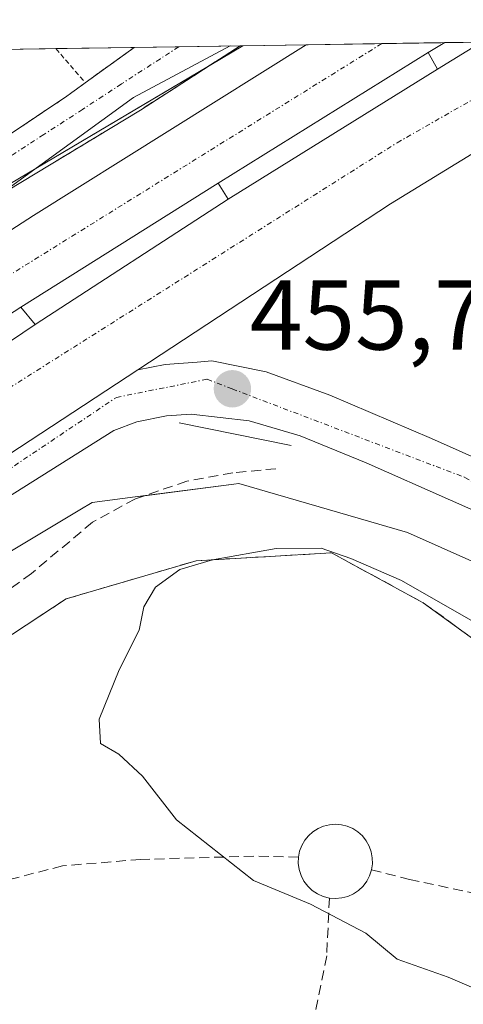
# Model space of a CAD drawing. Units: metres. Extents: x 603916 to 607376, y 4736155 to 4738520.
# Drawn here: x 607146 to 607191, y 4738421 to 4738520 of the extents above; entities that cross this region are included whole.
import ezdxf
from ezdxf.enums import TextEntityAlignment as Align

# ---------------------------------------------------------------- set-up
doc = ezdxf.new("R2010")
doc.units = ezdxf.units.M
doc.header["$MEASUREMENT"] = 0
for name, pattern in [('TRAZO_Y_PUNTO', [1, 0.5, -0.25, 0, -0.25]), ('TRAZOS', [0.75, 0.5, -0.25]), ('TRAZOSX2', [1.5, 1, -0.5])]:
    doc.linetypes.add(name, pattern=pattern)
for name, color, linetype, lineweight in [('Alambrada', 19, 'TRAZOS', 0), ('Arcén (en calzada doble)', 9, 'Continuous', 13), ('Carretera de calzada doble', 1, 'Continuous', 13), ('Carretera de calzada doble Cxs', 1, 'Continuous', 13), ('Carretera de calzada doble eje', 1, 'TRAZO_Y_PUNTO', 0), ('Carretera de calzada única', 19, 'Continuous', 13), ('Carretera de calzada única Cxs', 19, 'Continuous', 13), ('Carretera de calzada única eje', 19, 'TRAZO_Y_PUNTO', 0), ('Carátula', 7, 'Continuous', 5), ('Comarca CxS', 133, 'Continuous', 0), ('Comunidad Autónoma CxS', 142, 'Continuous', 0), ('Curva de nivel normal', 36, 'Continuous', 0), ('Elemento construido', 1, 'Continuous', 0), ('Municipio CxS', 142, 'Continuous', 0), ('Núcleo urbano', 19, 'Continuous', 0), ('Núcleo urbano CxS', 19, 'Continuous', 0), ('Obra de contención lineal', 1, 'TRAZOSX2', 13), ('Parque-jardín', 135, 'TRAZOSX2', 0), ('Parque-jardín CxS', 135, 'Continuous', 0), ('Provincia CxS', 1, 'Continuous', 0), ('Punto de cota en terreno', 7, 'Continuous', 0), ('Rótulo de punto de cota en terreno', 19, 'Continuous', 0), ('Senda', 19, 'TRAZOSX2', 0), ('Vegetación y arbolado urbanos', 2, 'Continuous', 0), ('Vegetación y arbolados urbanos CxS', 144, 'Continuous', 0), ('Vía urbana Cxs', 5, 'Continuous', 0), ('Vía urbana eje', 5, 'TRAZO_Y_PUNTO', 0)]:
    doc.layers.add(name, color=color, linetype=linetype, lineweight=lineweight)
doc.styles.add('Arial', font='txt', dxfattribs={"height": 0.2})

# ---------------------------------------------------------------- blocks, each defined once
blk = doc.blocks.new('5PATER')
at = {"layer": 'Carátula', "linetype": 'Continuous', "lineweight": 5}
h = blk.add_hatch(color=250, dxfattribs=at)
edge = h.paths.add_edge_path()
edge.add_ellipse((0.002, 0.008), major_axis=(-1.326, -1.344), ratio=0.999422, start_angle=0, end_angle=360)
blk = doc.blocks.new('*U191')
at = {"layer": 'Vía urbana Cxs', "color": 5, "linetype": 'Continuous', "lineweight": 0}
blk.add_polyline3d([(607132.95, 4738500.53, 462.091), (607151.23, 4738512.77, 462.103), (607153.08, 4738514.11, 461.862), (607157.995, 4738517.676, 462.198), (607168.69, 4738517.84, 459.821), (607158.64, 4738511.36, 458.457), (607134.67, 4738496.86, 459.971)], dxfattribs=at)

msp = doc.modelspace()

# ---------------------------------------------------------------- linework, layer by layer
at = {"layer": 'Alambrada', "color": 19, "linetype": 'TRAZOS', "lineweight": 0}
for points in [[(607150.104, 4738517.555, 465.134), (607153.08, 4738514.11, 474.16)], [(607157.995, 4738517.676, 463.879), (607153.08, 4738514.11, 474.16)], [(607153.08, 4738514.11, 474.16), (607151.23, 4738512.77, 468.68), (607132.95, 4738500.53, 463.757), (607119.75, 4738492.48, 464.295)]]:
    msp.add_polyline3d(points, dxfattribs=at)
at = {"layer": 'Arcén (en calzada doble)', "color": 9, "linetype": 'Continuous', "lineweight": 13}
for points in [[(607187.62, 4738517.15, 456.015), (607188.57, 4738515.49, 455.934)], [(607166.46, 4738503.99, 456.11), (607167.46, 4738502.38, 456.02)], [(607146.57, 4738491.49, 456.067), (607148.01, 4738489.76, 455.949)]]:
    msp.add_polyline3d(points, dxfattribs=at)
at = {"layer": 'Carretera de calzada doble', "color": 1, "linetype": 'Continuous', "lineweight": 13}
for points in [[(607083.561, 4738458.551, 455.365), (607086.346, 4738460.418, 455.473), (607088.71, 4738462, 455.518), (607103.64, 4738472.04, 456.483), (607124.21, 4738485.46, 457.046), (607147.85, 4738500.74, 457.095), (607175.325, 4738517.942, 456.655)], [(607189.328, 4738518.156, 456.019), (607187.62, 4738517.15, 456.015), (607166.46, 4738503.99, 456.11), (607146.57, 4738491.49, 456.067), (607128.07, 4738479.52, 456.065), (607107.55, 4738466.14, 455.778), (607089, 4738453.66, 455.336)], [(607091.8, 4738451.14, 455.267), (607101.12, 4738457.84, 455.471), (607117.83, 4738469.36, 455.763), (607148.01, 4738489.76, 455.949), (607167.46, 4738502.38, 456.02), (607188.57, 4738515.49, 455.934), (607193.019, 4738518.213, 455.934)], [(607175.325, 4738517.942, 456.655), (607189.328, 4738518.156, 456.019)], [(607208.87, 4738517.05, 455.561), (607200.89, 4738512.36, 455.615), (607183.85, 4738501.9, 455.707), (607158.37, 4738485.19, 455.68)], [(607099.837, 4738443.92, 455.138), (607110.79, 4738452.91, 455.354), (607131.17, 4738467.36, 455.546), (607158.37, 4738485.19, 455.68)]]:
    msp.add_polyline3d(points, dxfattribs=at)
at = {"layer": 'Carretera de calzada doble Cxs', "color": 1, "linetype": 'Continuous', "lineweight": 13}
for points in [[(607089, 4738453.66, 455.336), (607086.9, 4738455.55, 455.33), (607083.561, 4738458.551, 455.365), (607086.346, 4738460.418, 455.473), (607088.71, 4738462, 455.518), (607103.64, 4738472.04, 456.483), (607124.21, 4738485.46, 457.046), (607147.85, 4738500.74, 457.095), (607175.325, 4738517.942, 456.655), (607189.328, 4738518.156, 456.019), (607187.62, 4738517.15, 456.015), (607166.46, 4738503.99, 456.11), (607146.57, 4738491.49, 456.067), (607128.07, 4738479.52, 456.065), (607107.55, 4738466.14, 455.778), (607089, 4738453.66, 455.336)], [(607208.87, 4738517.05, 455.561), (607200.89, 4738512.36, 455.615), (607183.85, 4738501.9, 455.707), (607158.37, 4738485.19, 455.68), (607131.17, 4738467.36, 455.546), (607110.79, 4738452.91, 455.354), (607099.837, 4738443.92, 455.138), (607091.8, 4738451.14, 455.267), (607101.12, 4738457.84, 455.471), (607117.83, 4738469.36, 455.763), (607148.01, 4738489.76, 455.949), (607167.46, 4738502.38, 456.02), (607188.57, 4738515.49, 455.934), (607193.019, 4738518.213, 455.934), (607211.327, 4738518.493, 455.553), (607208.87, 4738517.05, 455.561)]]:
    msp.add_polyline3d(points, close=True, dxfattribs=at)
at = {"layer": 'Carretera de calzada doble eje', "color": 1, "linetype": 'TRAZO_Y_PUNTO', "lineweight": 0}
for points in [[(607182.949, 4738518.058, 456.124), (607142.51, 4738492.91, 456.226), (607096.55, 4738462.01, 455.562), (607086.9, 4738455.55, 455.33)], [(607096.569, 4738450.173, 455.195), (607129.57, 4738473.34, 455.736), (607184.5, 4738508.07, 455.815), (607202.521, 4738518.358, 455.702)]]:
    msp.add_polyline3d(points, dxfattribs=at)
at = {"layer": 'Carretera de calzada única', "color": 19, "linetype": 'Continuous', "lineweight": 13}
for points in [[(607158.37, 4738485.19, 455.68), (607161.12, 4738485.71, 455.676), (607164.35, 4738485.97, 455.682), (607165.82, 4738486.09, 455.683), (607171.3, 4738484.97, 455.794), (607177.73, 4738482.65, 455.903), (607187.96, 4738478.27, 455.997), (607204.03, 4738471.11, 456.012), (607220.39, 4738464.72, 456.524), (607210.89, 4738470.32, 456.062), (607202.94, 4738481.57, 455.71), (607200.53, 4738489.26, 455.584), (607199.98, 4738495.02, 455.544), (607200.48, 4738501.57, 455.51), (607202.19, 4738507.22, 455.522), (607204.82, 4738511.93, 455.545), (607208.87, 4738517.05, 455.561)], [(607099.837, 4738443.92, 455.138), (607110.79, 4738452.91, 455.354), (607131.17, 4738467.36, 455.546), (607158.37, 4738485.19, 455.68)], [(607266.94, 4738468.17, 459.198), (607258.19, 4738464.04, 458.732), (607247.92, 4738460.52, 458.11), (607240.42, 4738459.02, 457.702), (607233.28, 4738459.02, 457.321), (607221.28, 4738460.27, 456.733), (607212.64, 4738462.54, 456.266), (607206.14, 4738464.66, 456.081), (607198.39, 4738468.29, 455.911), (607181.37, 4738475.8, 455.742), (607174.73, 4738478.55, 455.687), (607169.6, 4738480.05, 455.672), (607163.73, 4738480.71, 455.658), (607161.26, 4738480.55, 455.674), (607158.26, 4738479.96, 455.655), (607155.96, 4738479.08, 455.631), (607143.23, 4738471.09, 455.779), (607125.94, 4738459.43, 455.476), (607105.763, 4738447.561, 455.297), (607099.837, 4738443.92, 455.138)]]:
    msp.add_polyline3d(points, dxfattribs=at)
at = {"layer": 'Carretera de calzada única Cxs', "color": 19, "linetype": 'Continuous', "lineweight": 13}
msp.add_polyline3d([(607198.39, 4738468.29, 455.911), (607181.37, 4738475.8, 455.742), (607174.73, 4738478.55, 455.687), (607169.6, 4738480.05, 455.672), (607163.73, 4738480.71, 455.658), (607161.26, 4738480.55, 455.674), (607158.26, 4738479.96, 455.655), (607155.96, 4738479.08, 455.631), (607143.23, 4738471.09, 455.779), (607125.94, 4738459.43, 455.476), (607105.763, 4738447.561, 455.297), (607099.837, 4738443.92, 455.138), (607099.837, 4738443.92, 455.138), (607110.79, 4738452.91, 455.354), (607131.17, 4738467.36, 455.546), (607158.37, 4738485.19, 455.68), (607161.12, 4738485.71, 455.676), (607164.35, 4738485.97, 455.682), (607165.82, 4738486.09, 455.683), (607171.3, 4738484.97, 455.794), (607177.73, 4738482.65, 455.903), (607187.96, 4738478.27, 455.997), (607204.03, 4738471.11, 456.012)], dxfattribs=at)
at = {"layer": 'Carretera de calzada única eje', "color": 19, "linetype": 'TRAZO_Y_PUNTO', "lineweight": 0}
msp.add_polyline3d([(607096.569, 4738450.173, 455.195), (607113.309, 4738453.045, 455.421), (607124.01, 4738460.82, 455.445), (607156.21, 4738482.41, 455.653), (607165.35, 4738484.24, 455.674), (607167.89, 4738483.26, 455.71), (607191.32, 4738474.35, 455.882), (607208.87, 4738464.84, 456.166), (607225.32, 4738461.55, 456.856)], dxfattribs=at)
at = {"layer": 'Comarca CxS', "color": 133, "linetype": 'Continuous', "lineweight": 0}
for points in [[(607376.33, 4736207.12, 461.212), (603967.52, 4736154.88, 469.226), (603942.24, 4737834.436, 429.202), (603932.7, 4738468.26, 448.455), (605871.191, 4738497.96, 459.279), (607340.36, 4738520.47, 461.608), (607362.393, 4737103.445, 442.355), (607367.422, 4736780.015, 448.123), (607376.33, 4736207.12, 461.212)], [(607376.33, 4736207.12, 461.212), (603967.52, 4736154.88, 469.226), (603942.24, 4737834.436, 429.202), (603932.7, 4738468.26, 448.455), (605871.191, 4738497.96, 459.279), (607340.36, 4738520.47, 461.608), (607362.393, 4737103.444, 442.355), (607367.422, 4736780.015, 448.123), (607376.33, 4736207.12, 461.212)]]:
    msp.add_polyline3d(points, close=True, dxfattribs=at)
at = {"layer": 'Comunidad Autónoma CxS', "color": 142, "linetype": 'Continuous', "lineweight": 0}
for points in [[(607376.33, 4736207.12, 461.212), (603967.52, 4736154.88, 469.226), (603932.7, 4738468.26, 448.455), (605871.191, 4738497.96, 459.279), (607340.36, 4738520.47, 461.608), (607362.393, 4737103.445, 442.355), (607367.422, 4736780.015, 448.123), (607376.33, 4736207.12, 461.212)], [(607376.33, 4736207.12, 461.212), (603967.52, 4736154.88, 469.226), (603932.7, 4738468.26, 448.455), (605871.191, 4738497.96, 459.279), (607340.36, 4738520.47, 461.608), (607362.393, 4737103.444, 442.355), (607367.422, 4736780.015, 448.123), (607376.33, 4736207.12, 461.212)]]:
    msp.add_polyline3d(points, close=True, dxfattribs=at)
at = {"layer": 'Curva de nivel normal', "color": 36, "linetype": 'Continuous', "lineweight": 0}
for points in [[(607167.679, 4738517.824, 460), (607157.95, 4738512.64, 460), (607142.31, 4738501.32, 460), (607131.78, 4738494.78, 460), (607125.99, 4738490.72, 460), (607118.45, 4738485.89, 460), (607113.99, 4738482.89, 460), (607107.95, 4738479.66, 460), (607104.87, 4738477.5, 460), (607097.68, 4738474.67, 460), (607090.53, 4738472.86, 460), (607080.11, 4738469, 460), (607075.079, 4738466.64, 460)], [(607196.18, 4738457.54, 460), (607184.95, 4738463.96, 460), (607179.84, 4738466.19, 460), (607176.85, 4738467.22, 460), (607172.31, 4738467.17, 460), (607165.9, 4738466.04, 460), (607162.59, 4738465.06, 460), (607160.15, 4738463.3, 460), (607158.98, 4738461.3, 460), (607158.51, 4738458.97, 460), (607156.49, 4738454.97, 460), (607154.46, 4738449.97, 460), (607154.62, 4738447.54, 460), (607156.46, 4738446.46, 460), (607158.85, 4738444.23, 460), (607162.28, 4738439.83, 460), (607170.03, 4738433.73, 460), (607175.78, 4738431.34, 460), (607181.34, 4738428.43, 460), (607184.51, 4738425.81, 460), (607189.64, 4738423.97, 460), (607202.98, 4738418.26, 460)]]:
    msp.add_polyline3d(points, dxfattribs=at)
at = {"layer": 'Elemento construido', "color": 1, "linetype": 'Continuous', "lineweight": 0}
msp.add_polyline3d([(607162.54, 4738479.84, 455.648), (607173.84, 4738477.57, 455.724)], dxfattribs=at)
at = {"layer": 'Municipio CxS', "color": 142, "linetype": 'Continuous', "lineweight": 0}
for points in [[(605871.191, 4738497.96, 459.279), (607340.36, 4738520.47, 461.608), (607362.393, 4737103.445, 442.355)], [(605871.191, 4738497.96, 459.279), (607340.36, 4738520.47, 461.608), (607362.393, 4737103.444, 442.355)]]:
    msp.add_polyline3d(points, dxfattribs=at)
at = {"layer": 'Núcleo urbano', "color": 19, "linetype": 'Continuous', "lineweight": 0}
for points in [[(607319.433, 4738520.149, 461.894), (607316.064, 4738514.165, 461.92), (607312.838, 4738508.435, 461.74), (607299.973, 4738485.583, 461.302), (607298.33, 4738483.576, 461.133), (607273.832, 4738462.477, 461.002), (607272.345, 4738461.478, 460.882), (607270.662, 4738460.864, 460.81), (607229.161, 4738451.062, 459.261), (607226.736, 4738450.894, 459.3), (607224.385, 4738451.512, 458.828), (607185.559, 4738468.802, 456.124), (607168.549, 4738473.724, 456.117), (607168.045, 4738473.66, 456.124), (607159.033, 4738472.502, 456.527), (607158.099, 4738472.382, 456.522), (607153.754, 4738471.824, 456.417), (607152.525, 4738471.087, 456.459), (607113.605, 4738447.719, 456.899), (607105.605, 4738440.78, 456.768)], [(607168.959, 4738517.844, 459.641), (607175.325, 4738517.942, 456.655), (607182.949, 4738518.058, 456.124), (607189.328, 4738518.156, 456.019), (607193.019, 4738518.213, 455.934), (607202.521, 4738518.358, 455.702), (607211.327, 4738518.493, 455.553), (607215.628, 4738518.559, 455.463), (607218.909, 4738518.609, 455.441), (607220.748, 4738518.637, 455.439), (607227.573, 4738518.742, 455.727), (607302.593, 4738519.891, 462.093), (607306.901, 4738519.958, 462.316), (607307.523, 4738519.967, 462.31), (607309.993, 4738520.005, 462.286), (607319.433, 4738520.149, 461.894)], [(607031.624, 4738515.74, 463.534), (607032.085, 4738515.747, 463.592), (607037.437, 4738515.829, 464.282), (607037.573, 4738515.831, 464.301), (607041.279, 4738515.888, 464.803), (607050.986, 4738516.036, 465.328), (607055.572, 4738516.107, 465.394), (607064.188, 4738516.239, 465.27), (607072.312, 4738516.363, 464.082), (607086.787, 4738516.585, 462.654), (607110.096, 4738516.942, 462.461), (607112.985, 4738516.986, 462.432), (607129.777, 4738517.244, 462.458), (607145.038, 4738517.477, 462.432), (607150.104, 4738517.555, 462.49), (607157.995, 4738517.676, 462.198), (607162.487, 4738517.745, 461.751), (607168.69, 4738517.84, 459.821), (607168.959, 4738517.844, 459.641)], [(607073.751, 4738470.96, 460.881), (607083, 4738462.809, 456.044), (607108.81, 4738481.431, 460.528), (607114.649, 4738485.644, 460.482), (607115.215, 4738486.017, 460.497), (607144.624, 4738503.433, 459.993), (607165.735, 4738515.935, 459.359), (607168.959, 4738517.844, 459.641)], [(607073.751, 4738470.96, 460.881), (607083, 4738462.809, 456.044), (607108.81, 4738481.431, 460.528), (607114.649, 4738485.644, 460.482), (607115.215, 4738486.017, 460.497), (607144.624, 4738503.433, 459.993), (607165.735, 4738515.935, 459.359), (607168.959, 4738517.844, 459.641)]]:
    msp.add_polyline3d(points, dxfattribs=at)
at = {"layer": 'Núcleo urbano CxS', "color": 19, "linetype": 'Continuous', "lineweight": 0}
for points in [[(607144.624, 4738503.433, 459.993), (607168.959, 4738517.844, 459.641), (607319.433, 4738520.15, 461.894)], [(607270.662, 4738460.864, 460.81), (607229.161, 4738451.062, 459.261), (607226.736, 4738450.894, 459.301), (607224.385, 4738451.512, 458.828), (607185.559, 4738468.802, 456.124), (607168.549, 4738473.724, 456.117), (607168.045, 4738473.66, 456.124), (607158.099, 4738472.382, 456.522), (607153.754, 4738471.824, 456.417), (607152.525, 4738471.087, 456.459), (607113.605, 4738447.719, 456.899), (607105.605, 4738440.78, 456.768), (607105.605, 4738440.78, 456.768), (607089.086, 4738424.568, 456.781), (607060.721, 4738398.387, 454.378), (607034.458, 4738372.692, 452.228)]]:
    msp.add_polyline3d(points, dxfattribs=at)
msp.add_polyline3d([(607073.751, 4738470.96, 460.881), (607046.611, 4738494.88, 462.249), (607041.646, 4738501.057, 462.639), (607034.429, 4738510.044, 463.256), (607033.893, 4738510.711, 463.312), (607032.844, 4738513.038, 463.458), (607031.624, 4738515.74, 463.534), (607168.959, 4738517.844, 459.641), (607144.624, 4738503.433, 459.993), (607115.215, 4738486.017, 460.496), (607114.649, 4738485.644, 460.482), (607083, 4738462.809, 456.043), (607073.751, 4738470.96, 460.881)], close=True, dxfattribs=at)
at = {"layer": 'Obra de contención lineal', "color": 1, "linetype": 'TRAZOSX2', "lineweight": 13}
for points in [[(607168.69, 4738517.84, 462.782), (607158.64, 4738511.36, 466.383), (607134.67, 4738496.86, 463.984), (607114.35, 4738483.82, 462.187), (607109.87, 4738480.84, 462.121), (607106.89, 4738478.86, 462.534), (607095.73, 4738471.07, 460.438)], [(607172.28, 4738475.22, 455.909), (607167.94, 4738474.82, 456.35), (607163.3, 4738473.96, 456.57), (607158.12, 4738472.19, 458.249), (607153.8, 4738469.83, 458.7), (607147.66, 4738464.68, 458.757), (607136.61, 4738456.6, 460.919), (607130.15, 4738451.34, 457.841), (607116.58, 4738441.51, 462.107), (607109.73, 4738436.28, 459.806)]]:
    msp.add_polyline3d(points, dxfattribs=at)
at = {"layer": 'Parque-jardín', "color": 135, "linetype": 'TRAZOSX2', "lineweight": 0}
msp.add_polyline3d([(607110.439, 4738434.362, 458.081), (607132.241, 4738449.679, 458.474), (607151.159, 4738462.114, 459.011), (607164.256, 4738465.951, 459.469), (607177.882, 4738466.744, 459.183), (607187.142, 4738461.717, 459.71), (607194.418, 4738456.426, 460.027), (607207.251, 4738451.266, 460.081), (607223.39, 4738448.885, 461.032), (607239.662, 4738449.282, 461.068), (607257.257, 4738454.309, 461.348), (607272.206, 4738460.924, 461.075), (607284.641, 4738468.729, 461.71), (607294.828, 4738477.063, 461.727), (607305.147, 4738487.25, 461.773), (607312.82, 4738506.432, 461.783), (607318.23, 4738520.131, 461.848)], dxfattribs=at)
at = {"layer": 'Parque-jardín CxS', "color": 135, "linetype": 'Continuous', "lineweight": 0}
msp.add_polyline3d([(607122.747, 4738421.206, 459.261), (607116.63, 4738428.77, 459.494), (607110.439, 4738434.362, 458.081), (607132.241, 4738449.679, 458.474), (607151.159, 4738462.114, 459.011), (607164.256, 4738465.951, 459.469), (607177.882, 4738466.744, 459.183), (607187.142, 4738461.717, 459.71), (607194.418, 4738456.426, 460.027), (607207.251, 4738451.266, 460.081), (607223.39, 4738448.885, 461.032), (607239.662, 4738449.282, 461.068), (607257.257, 4738454.309, 461.348), (607272.206, 4738460.924, 461.075)], dxfattribs=at)
at = {"layer": 'Provincia CxS', "color": 1, "linetype": 'Continuous', "lineweight": 0}
msp.add_polyline3d([(607376.33, 4736207.12, 461.212), (603967.52, 4736154.88, 469.226), (603932.7, 4738468.26, 448.455), (607340.36, 4738520.47, 461.608), (607376.33, 4736207.12, 461.212)], close=True, dxfattribs=at)
msp.add_polyline3d([(607376.33, 4736207.12, 461.212), (603967.52, 4736154.88, 469.226), (603932.7, 4738468.26, 448.455), (607340.36, 4738520.47, 461.608), (607376.33, 4736207.12, 461.212)], close=True, dxfattribs=at)
at = {"layer": 'Senda', "color": 19, "linetype": 'TRAZOSX2', "lineweight": 0}
for points in [[(607181.921, 4738434.802, 460.238), (607182.012, 4738435.408, 460.269), (607182.002, 4738436.02, 460.298), (607181.893, 4738436.622, 460.323), (607181.687, 4738437.199, 460.343), (607181.39, 4738437.734, 460.359), (607181.009, 4738438.214, 460.372), (607180.556, 4738438.625, 460.379), (607180.041, 4738438.957, 460.379), (607179.48, 4738439.201, 460.373), (607178.886, 4738439.349, 460.362), (607178.276, 4738439.4, 460.347), (607177.674, 4738439.351, 460.329), (607177.087, 4738439.206, 460.308), (607176.532, 4738438.969, 460.286), (607176.022, 4738438.645, 460.265), (607175.57, 4738438.244, 460.24), (607175.189, 4738437.775, 460.211), (607174.889, 4738437.251, 460.183), (607174.676, 4738436.686, 460.155), (607174.557, 4738436.093, 460.127)], [(607181.921, 4738434.802, 460.238), (607185.737, 4738433.83, 460.287), (607193.595, 4738432.163, 460.496), (607200.818, 4738429.623, 460.567), (607208.597, 4738427.797, 460.689), (607217.408, 4738425.575, 460.818), (607225.107, 4738424.543, 460.9), (607229.473, 4738424.464, 460.977), (607235.981, 4738424.622, 461.101), (607242.49, 4738425.416, 461.241), (607250.825, 4738428.035, 461.423), (607261.223, 4738432.322, 461.608), (607269.081, 4738436.687, 461.714)], [(607174.557, 4738436.093, 460.127), (607170.062, 4738436.177, 460.055), (607158.669, 4738435.851, 459.796), (607150.775, 4738435.2, 459.612), (607143.532, 4738433.329, 459.503), (607135.801, 4738430.968, 459.443), (607124.814, 4738426.818, 459.435), (607118.501, 4738424.26, 459.466)], [(607174.557, 4738436.093, 460.127), (607174.537, 4738435.459, 460.1), (607174.624, 4738434.83, 460.075), (607174.816, 4738434.224, 460.051), (607175.108, 4738433.66, 460.029), (607175.49, 4738433.154, 460.014), (607175.953, 4738432.719, 460.003), (607176.483, 4738432.368, 459.995), (607177.064, 4738432.113, 460.001), (607177.68, 4738431.959, 460.01)], [(607177.68, 4738431.959, 460.01), (607178.302, 4738431.911, 460.024), (607178.923, 4738431.968, 460.042), (607179.526, 4738432.126, 460.063), (607180.094, 4738432.383, 460.087), (607180.612, 4738432.73, 460.113), (607181.065, 4738433.158, 460.141), (607181.441, 4738433.656, 460.172), (607181.729, 4738434.209, 460.205), (607181.921, 4738434.802, 460.238)], [(607177.68, 4738431.959, 460.01), (607177.403, 4738426.13, 459.773), (607176.212, 4738420.177, 459.52), (607175.498, 4738412.637, 459.277), (607175.894, 4738404.54, 459.034), (607177.006, 4738397.635, 458.901), (607178.006, 4738393.58, 458.85)]]:
    msp.add_polyline3d(points, dxfattribs=at)
at = {"layer": 'Vegetación y arbolado urbanos', "color": 2, "linetype": 'Continuous', "lineweight": 0}
msp.add_polyline3d([(607319.433, 4738520.149, 461.894), (607316.064, 4738514.165, 461.92), (607312.838, 4738508.435, 461.74), (607299.973, 4738485.583, 461.302), (607298.33, 4738483.576, 461.133), (607273.832, 4738462.477, 461.002), (607272.345, 4738461.478, 460.882), (607270.662, 4738460.864, 460.81), (607229.161, 4738451.062, 459.261), (607226.736, 4738450.894, 459.3), (607224.385, 4738451.512, 458.828), (607185.559, 4738468.802, 456.124), (607168.549, 4738473.724, 456.117), (607168.045, 4738473.66, 456.124), (607159.033, 4738472.502, 456.527), (607158.099, 4738472.382, 456.522), (607153.754, 4738471.824, 456.417), (607152.525, 4738471.087, 456.459), (607113.605, 4738447.719, 456.899), (607105.605, 4738440.78, 456.768)], dxfattribs=at)
at = {"layer": 'Vegetación y arbolados urbanos CxS', "color": 144, "linetype": 'Continuous', "lineweight": 0}
msp.add_polyline3d([(607136.575, 4738401.496, 457.679), (607105.605, 4738440.78, 456.768), (607113.605, 4738447.719, 456.899), (607152.525, 4738471.087, 456.459), (607153.754, 4738471.824, 456.417), (607158.099, 4738472.382, 456.522), (607168.045, 4738473.66, 456.124), (607168.549, 4738473.724, 456.117), (607185.559, 4738468.802, 456.124), (607224.385, 4738451.512, 458.828), (607226.736, 4738450.894, 459.301), (607229.161, 4738451.062, 459.261), (607270.662, 4738460.864, 460.81)], dxfattribs=at)
at = {"layer": 'Vía urbana Cxs', "color": 5, "linetype": 'Continuous', "lineweight": 0}
for points in [[(607168.69, 4738517.84, 459.821), (607158.64, 4738511.36, 458.457), (607134.67, 4738496.86, 459.971), (607124.395, 4738490.267, 459.611), (607123.251, 4738489.532, 459.827), (607114.35, 4738483.82, 459.67), (607111.072, 4738481.64, 459.747)], [(607157.995, 4738517.676, 462.198), (607168.69, 4738517.84, 459.821)], [(607153.08, 4738514.11, 461.862), (607157.995, 4738517.676, 462.198)], [(607119.75, 4738492.48, 462.087), (607132.95, 4738500.53, 462.091), (607151.23, 4738512.77, 462.103), (607153.08, 4738514.11, 461.862)]]:
    msp.add_polyline3d(points, dxfattribs=at)
at = {"layer": 'Vía urbana eje', "color": 5, "linetype": 'TRAZO_Y_PUNTO', "lineweight": 0}
msp.add_polyline3d([(607162.487, 4738517.745, 461.751), (607160.64, 4738516.54, 461.17), (607156.71, 4738513.99, 460.703), (607152.8, 4738511.43, 460.998), (607148.89, 4738508.89, 461.554), (607144.98, 4738506.34, 461.146), (607141.05, 4738503.79, 462.154), (607137.14, 4738501.24, 461.512), (607133.23, 4738498.68, 461.879), (607129.3, 4738496.14, 460.936), (607117.57, 4738488.49, 461.783), (607113.64, 4738485.93, 460.994), (607110.12, 4738484.71, 461.711), (607106.6, 4738483.48, 461.935), (607101.66, 4738482.94, 461.913), (607096.71, 4738482.43, 461.878), (607091.76, 4738481.9, 461.902), (607082.26, 4738480.9, 461.961), (607077.51, 4738480.39, 461.947), (607072.76, 4738479.89, 461.887), (607068, 4738479.38, 461.673), (607063.25, 4738478.88, 461.418)], dxfattribs=at)

# ---------------------------------------------------------------- block references
at = {"layer": 'Punto de cota en terreno', "linetype": 'Continuous', "lineweight": 0}
msp.add_blockref('5PATER', (607167.9, 4738483.27, 455.71), dxfattribs=at)
at = {"layer": 'Vía urbana Cxs', "color": 5, "linetype": 'Continuous', "lineweight": 0}
msp.add_blockref('*U191', (0, 0), dxfattribs=at)

# ---------------------------------------------------------------- texts
at = {"layer": 'Rótulo de punto de cota en terreno', "color": 19, "linetype": 'Continuous', "lineweight": 0, "style": 'Arial'}
msp.add_text('455,71', height=7, dxfattribs=at).set_placement((607169.664, 4738485.034), align=Align.BOTTOM_LEFT)

doc.saveas('drawing.dxf')
